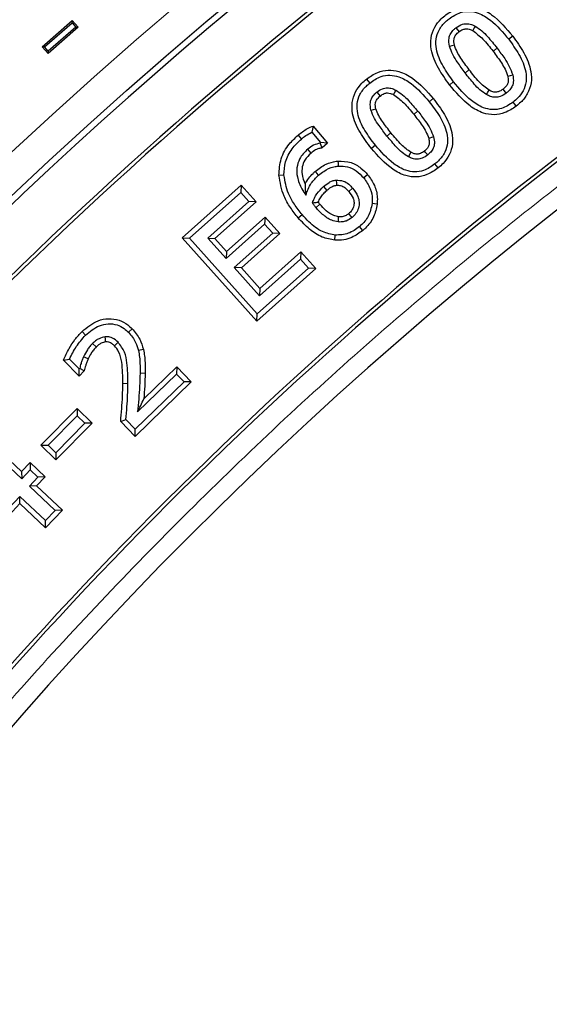
# Model space of a CAD drawing. Units: millimetres. Extents: x 0 to 420, y 0 to 297.
# Drawn here: x 74 to 82, y 229 to 245 of the extents above; entities that cross this region are included whole.
import ezdxf

# ---------------------------------------------------------------- set-up
doc = ezdxf.new("R2010")
doc.units = ezdxf.units.MM

msp = doc.modelspace()

# ---------------------------------------------------------------- linework, layer by layer
at = {"color": 7, "linetype": 'Continuous', "lineweight": 25}
for p, q in [((74.0103, 244.4696), (74.4825, 244.8831)), ((74.0473, 244.4672), (74.48, 244.8461)), ((74.48, 244.8461), (74.4825, 244.8831)), ((74.48, 244.8461), (74.537, 244.7808)), ((74.4825, 244.8831), (74.5741, 244.7783)), ((74.5741, 244.7783), (74.1019, 244.3648)), ((74.537, 244.7808), (74.1043, 244.4019)), ((74.537, 244.7808), (74.5741, 244.7783)), ((81.428, 244.6381), (81.3643, 244.5891)), ((74.0473, 244.4672), (74.0103, 244.4696)), ((74.1019, 244.3648), (74.0103, 244.4696)), ((74.1043, 244.4019), (74.0473, 244.4672)), ((74.1043, 244.4019), (74.1019, 244.3648)), ((78.281, 243.2189), (78.2586, 243.1209)), ((78.2586, 243.1209), (78.3978, 242.9567)), ((78.281, 243.2189), (78.5103, 242.9483)), ((78.0443, 243.0753), (78.0963, 243.014)), ((78.3978, 242.9567), (78.3902, 242.9501)), ((78.4258, 242.8743), (78.3902, 242.9501)), ((78.5103, 242.9483), (78.3978, 242.9567)), ((78.5103, 242.9483), (78.4258, 242.8743)), ((79.2629, 242.9149), (79.2003, 242.8645)), ((77.7409, 242.4426), (77.8213, 242.4463)), ((76.2171, 241.4535), (77.147, 242.2854)), ((76.3305, 241.4472), (77.1407, 242.1719)), ((77.147, 242.2854), (77.1407, 242.1719)), ((77.1407, 242.1719), (77.2676, 242.0301)), ((77.147, 242.2854), (77.3811, 242.0238)), ((78.4453, 242.2656), (78.4971, 242.2041)), ((78.8417, 242.1862), (78.9026, 242.2387)), ((77.2676, 242.0301), (76.6195, 241.4504)), ((77.3811, 242.0238), (76.7329, 241.444)), ((77.3811, 242.0238), (77.2676, 242.0301)), ((76.9154, 241.2398), (77.5229, 241.7831)), ((77.5229, 241.7831), (77.5166, 241.6697)), ((77.5229, 241.7831), (77.757, 241.5216)), ((78.0464, 241.7686), (78.108, 241.8203)), ((76.909, 241.1263), (77.5166, 241.6697)), ((77.6435, 241.5279), (77.0359, 240.9845)), ((77.5166, 241.6697), (77.6435, 241.5279)), ((77.757, 241.5216), (77.6435, 241.5279)), ((77.3926, 240.1387), (76.2171, 241.4535)), ((76.2171, 241.4535), (76.3305, 241.4472)), ((77.3989, 240.2522), (76.3305, 241.4472)), ((76.6195, 241.4504), (76.909, 241.1263)), ((76.6195, 241.4504), (76.7329, 241.444)), ((76.7329, 241.444), (76.9154, 241.2398)), ((77.757, 241.5216), (77.1494, 240.9782)), ((78.6247, 241.4164), (78.6308, 241.4966)), ((76.9154, 241.2398), (76.909, 241.1263)), ((77.4404, 240.6525), (78.0884, 241.2322)), ((78.0884, 241.2322), (78.0821, 241.1187)), ((78.0884, 241.2322), (78.3225, 240.9706)), ((77.434, 240.539), (78.0821, 241.1187)), ((78.0821, 241.1187), (78.209, 240.9769)), ((77.1494, 240.9782), (77.0359, 240.9845)), ((77.0359, 240.9845), (77.434, 240.539)), ((77.1494, 240.9782), (77.4404, 240.6525)), ((78.3225, 240.9706), (77.3926, 240.1387)), ((78.209, 240.9769), (77.3989, 240.2522)), ((78.3225, 240.9706), (78.209, 240.9769)), ((77.4404, 240.6525), (77.434, 240.539)), ((77.3926, 240.1387), (77.3989, 240.2522)), ((74.6368, 239.9748), (74.6927, 239.9171)), ((75.4261, 240.0193), (75.3684, 239.9633)), ((74.86, 239.7312), (74.8035, 239.7883)), ((75.6052, 239.6905), (75.5266, 239.6734)), ((74.3437, 239.5237), (74.4389, 239.5412)), ((74.5894, 239.2714), (74.3437, 239.5237)), ((74.5911, 239.3848), (74.4389, 239.5412)), ((74.7324, 239.5424), (74.6598, 239.5769)), ((74.5894, 239.2714), (74.5911, 239.3848)), ((74.6733, 239.3524), (74.5894, 239.2714)), ((74.6003, 239.3937), (74.5911, 239.3848)), ((74.6733, 239.3524), (74.6003, 239.3937)), ((75.6118, 238.9131), (76.1301, 239.4172)), ((76.1301, 239.4172), (76.1285, 239.3035)), ((76.1301, 239.4172), (76.3602, 239.1804)), ((75.5142, 238.706), (76.1285, 239.3035)), ((76.1285, 239.3035), (76.2465, 239.182)), ((76.3602, 239.1804), (75.4753, 238.3199)), ((76.2465, 239.182), (75.4769, 238.4336)), ((76.3602, 239.1804), (76.2465, 239.182)), ((73.9871, 238.1806), (74.5595, 238.7608)), ((74.5595, 238.7608), (74.5603, 238.6472)), ((74.5595, 238.7608), (74.7956, 238.5284)), ((74.1008, 238.1814), (74.5603, 238.6472)), ((74.5603, 238.6472), (74.6818, 238.5276)), ((75.2475, 238.5541), (75.3304, 238.5842)), ((75.4769, 238.4336), (75.3304, 238.5842)), ((74.6818, 238.5276), (74.2223, 238.0618)), ((74.7956, 238.5284), (74.2232, 237.9482)), ((74.7956, 238.5284), (74.6818, 238.5276)), ((75.4753, 238.3199), (75.2475, 238.5541)), ((75.4753, 238.3199), (75.4769, 238.4336)), ((73.0554, 238.358), (73.6833, 237.7642)), ((73.0586, 238.2443), (73.6865, 237.6506)), ((73.9871, 238.1806), (74.1008, 238.1814)), ((74.2232, 237.9482), (73.9871, 238.1806)), ((74.2223, 238.0618), (74.1008, 238.1814)), ((74.2223, 238.0618), (74.2232, 237.9482)), ((73.6833, 237.7642), (73.8175, 237.906)), ((73.8175, 237.906), (74.0558, 237.6807)), ((73.8175, 237.906), (73.8207, 237.7924)), ((73.6833, 237.7642), (73.6865, 237.6506)), ((73.6865, 237.6506), (73.8207, 237.7924)), ((73.9422, 237.6775), (73.808, 237.5358)), ((73.8207, 237.7924), (73.9422, 237.6775)), ((74.0558, 237.6807), (73.9216, 237.5389)), ((74.0558, 237.6807), (73.9422, 237.6775)), ((73.9216, 237.5389), (73.808, 237.5358)), ((73.808, 237.5358), (74.2131, 237.1525)), ((73.9216, 237.5389), (74.3267, 237.1557)), ((73.6548, 237.3737), (73.1377, 236.8269)), ((73.658, 237.2601), (73.6548, 237.3737)), ((74.0599, 236.9905), (73.6548, 237.3737)), ((73.658, 237.2601), (73.141, 236.7133)), ((74.0631, 236.8768), (73.658, 237.2601)), ((74.2131, 237.1525), (74.0599, 236.9905)), ((74.3267, 237.1557), (74.0631, 236.8768)), ((74.3267, 237.1557), (74.2131, 237.1525)), ((74.0631, 236.8768), (74.0599, 236.9905))]:
    msp.add_line(p, q, dxfattribs=at)
at = {"color": 8, "linetype": 'Continuous', "lineweight": 18}
for p, q in [((81.182, 244.4492), (81.1183, 244.4002)), ((80.6772, 244.0587), (80.7411, 244.1075)), ((80.495, 243.9188), (80.4312, 243.8699)), ((80.1745, 243.6534), (80.112, 243.6029)), ((79.9297, 243.4557), (79.8672, 243.4051)), ((79.4452, 243.0617), (79.5078, 243.1122)), ((78.3273, 241.9314), (78.3881, 241.984)), ((75.6326, 239.3175), (75.5522, 239.3184))]:
    msp.add_line(p, q, dxfattribs=at)
at = {"color": 7, "linetype": 'Continuous', "lineweight": 25, "flags": 128}
for points in [[(80.8374, 244.7951), (80.8226, 244.7684), (80.7985, 244.7247)], [(80.5333, 244.7704), (80.5617, 244.733), (80.5819, 244.7064)], [(80.4301, 244.4802), (80.4758, 244.4916), (80.5082, 244.4996)], [(81.35, 244.0068), (81.3952, 244.0186), (81.4279, 244.027)], [(79.1221, 243.9593), (79.1474, 243.9281), (79.1727, 243.8969)], [(79.287, 243.7551), (79.3195, 243.7145), (79.3373, 243.6923)], [(79.5838, 243.7864), (79.5598, 243.7403), (79.5467, 243.7151)], [(81.0158, 243.715), (81.0381, 243.7537), (81.0559, 243.7847)], [(81.3257, 243.7375), (81.2985, 243.7728), (81.2766, 243.8012)], [(81.4835, 243.5319), (81.459, 243.5638), (81.4345, 243.5957)], [(79.1933, 243.4684), (79.232, 243.4792), (79.2708, 243.4901)], [(80.1034, 243.0263), (80.1289, 243.0336), (80.1548, 243.041), (80.1807, 243.0484)], [(78.2476, 242.7931), (78.2214, 242.8236), (78.1953, 242.8542)], [(79.7851, 242.7332), (79.8099, 242.7795), (79.8231, 242.8041)], [(80.0879, 242.7627), (80.055, 242.8037), (80.0376, 242.8254)], [(78.6713, 242.6653), (78.6749, 242.6252), (78.6785, 242.5852)], [(80.2529, 242.5583), (80.2277, 242.5896), (80.2025, 242.6209)], [(78.3659, 242.4418), (78.3399, 242.4725), (78.3139, 242.5032)], [(78.6437, 242.3646), (78.6476, 242.3131), (78.6498, 242.2844)], [(79.1408, 242.4514), (79.1102, 242.4254), (79.0795, 242.3994)], [(79.2907, 241.9854), (79.2508, 241.9899), (79.2108, 241.9944)], [(78.8947, 241.776), (78.8767, 241.7974), (78.843, 241.8376)], [(78.6773, 241.7048), (78.6794, 241.7327), (78.6835, 241.785)], [(79.0654, 241.5717), (79.0394, 241.6023), (79.0134, 241.633)], [(75.0097, 239.8116), (75.0058, 239.8569), (75.0029, 239.8918)], [(75.1472, 239.7512), (75.1801, 239.7825), (75.2054, 239.8067)]]:
    msp.add_lwpolyline(points, dxfattribs=at)
at = {"color": 8, "linetype": 'Continuous', "lineweight": 18, "flags": 128}
msp.add_lwpolyline([(75.2797, 239.1556), (75.3199, 239.1553), (75.3601, 239.1551)], dxfattribs=at)
at = {"color": 7, "linetype": 'Continuous', "lineweight": 25}
for radius in [81.9443, 69]:
    msp.add_circle((121.1166, 192.1528), radius, dxfattribs=at)
at = {"color": 8, "linetype": 'Continuous', "lineweight": 18}
for radius in [81.9424, 72.0372, 71.5379]:
    msp.add_circle((121.1166, 192.1528), radius, dxfattribs=at)
for radius, start, end in [(81.1236, 95.610805, 174.389195), (80.723, 95.610805, 174.389195), (69.5, 311.311433, 309.268445)]:
    msp.add_arc((121.1166, 192.1528), radius, start, end, dxfattribs=at)
at = {"color": 7, "linetype": 'Continuous', "lineweight": 25}
for radius, start, end in [(68.9, 30, 210), (72.4328, 113.707649, 133.792351), (63.2, 106.467443, 143.938557), (68.1, 126.039666, 143.960334), (68.0438, 126.087559, 143.912441), (63.8562, 126.107805, 143.892195), (63.8, 126.057983, 143.942017)]:
    msp.add_arc((121.1166, 192.1528), radius, start, end, dxfattribs=at)
at = {"color": 8, "linetype": 'Continuous', "lineweight": 18}
msp.add_open_spline([(102.2974, 252.7857), (101.0568, 252.3763), (98.567, 251.5545), (94.9274, 250.0275), (91.3647, 248.284), (87.9066, 246.3089), (84.5721, 244.1176), (81.3822, 241.7206), (78.3541, 239.1342), (75.5084, 236.3711), (72.8405, 233.4622), (71.2252, 231.397), (70.4203, 230.368)], degree=3, knots=[0, 0, 0, 0, 0.09892801, 0.19854523, 0.29870078, 0.39923857, 0.5, 0.60075969, 0.70129663, 0.80145219, 0.90107113, 1, 1, 1, 1], dxfattribs=at)
at = {"color": 7, "linetype": 'Continuous', "lineweight": 25}
for points, knots in [([(80.3754, 244.9759), (80.4333, 245.0144), (80.5383, 245.0842), (80.7209, 245.1187), (80.9117, 245.0888), (81.1726, 244.9436), (81.3254, 244.7608), (81.428, 244.6381)], [0, 0, 0, 0, 0.1649106, 0.2995166, 0.4341943, 0.6201801, 1, 1, 1, 1]), ([(80.4312, 243.8699), (80.3698, 243.9551), (80.2464, 244.1263), (80.1389, 244.3811), (80.1303, 244.6101), (80.1885, 244.779), (80.281, 244.8984), (80.3496, 244.9548), (80.3754, 244.9759)], [0, 0, 0, 0, 0.2507635, 0.5036257, 0.6454837, 0.7880606, 0.9204701, 1, 1, 1, 1]), ([(80.4244, 244.9122), (80.4829, 244.9506), (80.5812, 245.0153), (80.7476, 245.0367), (80.9134, 245.0001), (81.1384, 244.8611), (81.2748, 244.6968), (81.3643, 244.5891)], [0, 0, 0, 0, 0.1837851, 0.3092225, 0.4346457, 0.6293852, 1, 1, 1, 1]), ([(80.495, 243.9188), (80.4378, 243.998), (80.323, 244.1569), (80.2217, 244.3877), (80.2104, 244.5905), (80.2608, 244.745), (80.3452, 244.8482), (80.4072, 244.8982), (80.4244, 244.9122)], [0, 0, 0, 0, 0.25910379, 0.52027528, 0.65411314, 0.78878755, 0.94120784, 1, 1, 1, 1]), ([(80.5333, 244.7704), (80.5669, 244.7928), (80.623, 244.8301), (80.718, 244.8378), (80.7858, 244.8216), (80.8233, 244.8023), (80.8374, 244.7951)], [0, 0, 0, 0, 0.3659442, 0.6108101, 0.854474, 1, 1, 1, 1]), ([(80.8374, 244.7951), (80.8727, 244.7715), (80.9433, 244.7244), (81.0569, 244.6054), (81.1326, 244.5108), (81.182, 244.4492)], [0, 0, 0, 0, 0.2588844, 0.5171707, 1, 1, 1, 1]), ([(80.4301, 244.4802), (80.4235, 244.5225), (80.4128, 244.5913), (80.4466, 244.6827), (80.49, 244.7354), (80.5219, 244.7612), (80.5333, 244.7704)], [0, 0, 0, 0, 0.3841339, 0.6254153, 0.8658213, 1, 1, 1, 1]), ([(80.5082, 244.4996), (80.5029, 244.5304), (80.4946, 244.5794), (80.5204, 244.649), (80.5541, 244.684), (80.577, 244.7024), (80.5819, 244.7064)], [0, 0, 0, 0, 0.3913378, 0.6231733, 0.9187075, 1, 1, 1, 1]), ([(80.5819, 244.7064), (80.6018, 244.7204), (80.6356, 244.7442), (80.6934, 244.7569), (80.7475, 244.7497), (80.7806, 244.7335), (80.7985, 244.7247)], [0, 0, 0, 0, 0.3100062, 0.5273933, 0.744342, 1, 1, 1, 1]), ([(80.7985, 244.7247), (80.8538, 244.6825), (80.9422, 244.6149), (81.0412, 244.4983), (81.0926, 244.4329), (81.1183, 244.4002)], [0, 0, 0, 0, 0.4543704, 0.7268093, 1, 1, 1, 1]), ([(81.428, 244.6381), (81.4893, 244.5529), (81.6125, 244.3816), (81.7194, 244.1265), (81.7284, 243.8966), (81.6685, 243.7261), (81.5759, 243.6075), (81.5077, 243.5518), (81.4835, 243.5319)], [0, 0, 0, 0, 0.2506774, 0.5035396, 0.6464057, 0.7900303, 0.9251904, 1, 1, 1, 1]), ([(80.6772, 244.0587), (80.6368, 244.1137), (80.5684, 244.2067), (80.4785, 244.3446), (80.4463, 244.4347), (80.4301, 244.4802)], [0, 0, 0, 0, 0.4175325, 0.7058676, 1, 1, 1, 1]), ([(80.7411, 244.1075), (80.6964, 244.1684), (80.6291, 244.26), (80.547, 244.3898), (80.5212, 244.4628), (80.5082, 244.4996)], [0, 0, 0, 0, 0.4947242, 0.745004, 1, 1, 1, 1]), ([(81.3643, 244.5891), (81.421, 244.5103), (81.535, 244.3522), (81.6358, 244.1221), (81.6488, 243.9183), (81.6004, 243.7721), (81.5202, 243.6662), (81.459, 243.6159), (81.4345, 243.5957)], [0, 0, 0, 0, 0.2575597, 0.517229, 0.6531494, 0.7899947, 0.9159681, 1, 1, 1, 1]), ([(81.1183, 244.4002), (81.1631, 244.3393), (81.2306, 244.2476), (81.3112, 244.1168), (81.337, 244.0437), (81.35, 244.0068)], [0, 0, 0, 0, 0.4944085, 0.7449367, 1, 1, 1, 1]), ([(81.182, 244.4492), (81.2225, 244.3942), (81.291, 244.3013), (81.3794, 244.1625), (81.4116, 244.0725), (81.4279, 244.027)], [0, 0, 0, 0, 0.4176607, 0.7059973, 1, 1, 1, 1]), ([(79.1221, 243.9593), (79.1789, 243.9991), (79.2825, 244.0717), (79.4648, 244.1109), (79.6582, 244.0844), (79.9185, 243.9457), (80.0727, 243.7696), (80.1745, 243.6534)], [0, 0, 0, 0, 0.1662923, 0.3026856, 0.4390841, 0.630133, 1, 1, 1, 1]), ([(79.1727, 243.8969), (79.2303, 243.9367), (79.3269, 244.0037), (79.4925, 244.0291), (79.6598, 243.9964), (79.8848, 243.8638), (80.0229, 243.7052), (80.112, 243.6029)], [0, 0, 0, 0, 0.1855572, 0.3118904, 0.4380682, 0.6373032, 1, 1, 1, 1]), ([(81.0158, 243.715), (80.9799, 243.7387), (80.908, 243.7862), (80.7976, 243.9057), (80.7242, 243.9991), (80.6772, 244.0587)], [0, 0, 0, 0, 0.2652593, 0.5305083, 1, 1, 1, 1]), ([(81.0559, 243.7847), (81.0005, 243.8266), (80.9123, 243.8932), (80.8167, 244.0109), (80.7663, 244.0753), (80.7411, 244.1075)], [0, 0, 0, 0, 0.4578415, 0.7286363, 1, 1, 1, 1]), ([(81.4279, 244.027), (81.4347, 243.9875), (81.4458, 243.9225), (81.4169, 243.8342), (81.3742, 243.7778), (81.3401, 243.7495), (81.3257, 243.7375)], [0, 0, 0, 0, 0.3612887, 0.5947249, 0.827725, 1, 1, 1, 1]), ([(79.2003, 242.8645), (79.1375, 242.9476), (79.0112, 243.1144), (78.8995, 243.3648), (78.8867, 243.5916), (78.9416, 243.7603), (79.0307, 243.8803), (79.0974, 243.9379), (79.1221, 243.9593)], [0, 0, 0, 0, 0.2507383, 0.503745, 0.6455892, 0.7881377, 0.9213979, 1, 1, 1, 1]), ([(79.2629, 242.9149), (79.2049, 242.9914), (79.0885, 243.1451), (78.9833, 243.3701), (78.9667, 243.5705), (79.0131, 243.7249), (79.0946, 243.8301), (79.1552, 243.8819), (79.1727, 243.8969)], [0, 0, 0, 0, 0.2572092, 0.5165506, 0.651121, 0.7865774, 0.9381524, 1, 1, 1, 1]), ([(81.4835, 243.5319), (81.4256, 243.4935), (81.3197, 243.4231), (81.1347, 243.388), (80.9403, 243.4201), (80.6821, 243.5684), (80.5311, 243.7498), (80.4312, 243.8699)], [0, 0, 0, 0, 0.1647933, 0.3019817, 0.4392749, 0.6287964, 1, 1, 1, 1]), ([(81.4345, 243.5957), (81.3761, 243.5573), (81.2769, 243.4923), (81.1085, 243.4704), (80.9397, 243.5088), (80.7172, 243.6503), (80.5822, 243.8134), (80.495, 243.9188)], [0, 0, 0, 0, 0.1836857, 0.3116082, 0.4395274, 0.6375043, 1, 1, 1, 1]), ([(81.35, 244.0068), (81.3549, 243.9815), (81.3629, 243.9397), (81.3489, 243.8814), (81.3191, 243.8371), (81.2915, 243.8138), (81.2766, 243.8012)], [0, 0, 0, 0, 0.327293, 0.5385451, 0.7502215, 1, 1, 1, 1]), ([(79.1933, 243.4684), (79.1856, 243.5094), (79.1731, 243.5763), (79.2044, 243.6662), (79.2453, 243.7193), (79.2759, 243.7456), (79.287, 243.7551)], [0, 0, 0, 0, 0.3819371, 0.6231774, 0.8634597, 1, 1, 1, 1]), ([(79.287, 243.7551), (79.3147, 243.7748), (79.3637, 243.8097), (79.4496, 243.8261), (79.5225, 243.815), (79.5649, 243.7953), (79.5838, 243.7864)], [0, 0, 0, 0, 0.3173612, 0.5605806, 0.8033729, 1, 1, 1, 1]), ([(79.3373, 243.6923), (79.3581, 243.7075), (79.3926, 243.7328), (79.4519, 243.7443), (79.5019, 243.7362), (79.5319, 243.722), (79.5467, 243.7151)], [0, 0, 0, 0, 0.3380536, 0.560631, 0.7825808, 1, 1, 1, 1]), ([(79.5467, 243.7151), (79.6029, 243.6741), (79.6915, 243.6096), (79.7908, 243.4976), (79.8417, 243.436), (79.8672, 243.4051)], [0, 0, 0, 0, 0.4641087, 0.7317105, 1, 1, 1, 1]), ([(79.5838, 243.7864), (79.6203, 243.7631), (79.6931, 243.7165), (79.8068, 243.6021), (79.8821, 243.5125), (79.9297, 243.4557)], [0, 0, 0, 0, 0.2691986, 0.5377429, 1, 1, 1, 1]), ([(81.3257, 243.7375), (81.2945, 243.7166), (81.2422, 243.6815), (81.1536, 243.6691), (81.08, 243.6824), (81.0367, 243.7044), (81.0158, 243.715)], [0, 0, 0, 0, 0.33438767, 0.5621866, 0.78886302, 1, 1, 1, 1]), ([(81.2766, 243.8012), (81.2523, 243.7845), (81.2131, 243.7575), (81.1427, 243.7505), (81.0933, 243.7644), (81.0649, 243.7799), (81.0559, 243.7847)], [0, 0, 0, 0, 0.3658775, 0.5906571, 0.8705947, 1, 1, 1, 1]), ([(79.2708, 243.4901), (79.2647, 243.5201), (79.2552, 243.5676), (79.2792, 243.6342), (79.3101, 243.6691), (79.3318, 243.6876), (79.3373, 243.6923)], [0, 0, 0, 0, 0.3952861, 0.6240726, 0.9040297, 1, 1, 1, 1]), ([(80.112, 243.6029), (80.1695, 243.5272), (80.2849, 243.3753), (80.3901, 243.1524), (80.4087, 242.9522), (80.3636, 242.7958), (80.2821, 242.6884), (80.2205, 242.6362), (80.2025, 242.6209)], [0, 0, 0, 0, 0.25457742, 0.51102183, 0.64698422, 0.78376246, 0.93672179, 1, 1, 1, 1]), ([(80.1745, 243.6534), (80.2364, 243.5717), (80.3607, 243.4077), (80.4727, 243.1613), (80.4893, 242.9357), (80.4374, 242.7651), (80.3484, 242.6408), (80.2796, 242.5814), (80.2529, 242.5583)], [0, 0, 0, 0, 0.2467118, 0.4952938, 0.6380828, 0.7815835, 0.9151036, 1, 1, 1, 1]), ([(79.4452, 243.0617), (79.4034, 243.1157), (79.3338, 243.2057), (79.2431, 243.3388), (79.21, 243.4249), (79.1933, 243.4684)], [0, 0, 0, 0, 0.4265333, 0.7104471, 1, 1, 1, 1]), ([(79.5078, 243.1122), (79.4626, 243.1706), (79.3946, 243.2586), (79.3115, 243.3836), (79.2844, 243.4544), (79.2708, 243.4901)], [0, 0, 0, 0, 0.4946742, 0.7450665, 1, 1, 1, 1]), ([(79.8672, 243.4051), (79.9126, 243.3468), (79.9809, 243.2589), (80.0628, 243.1329), (80.0897, 243.0621), (80.1034, 243.0263)], [0, 0, 0, 0, 0.4942971, 0.744848, 1, 1, 1, 1]), ([(79.9297, 243.4557), (79.9716, 243.4018), (80.0415, 243.312), (80.131, 243.178), (80.164, 243.0919), (80.1807, 243.0484)], [0, 0, 0, 0, 0.4265129, 0.71043, 1, 1, 1, 1]), ([(78.0443, 243.0753), (78.0668, 243.0936), (78.1138, 243.1319), (78.1924, 243.1819), (78.2513, 243.2065), (78.281, 243.2189)], [0, 0, 0, 0, 0.3127079, 0.6534302, 1, 1, 1, 1]), ([(78.0963, 243.014), (78.1186, 243.0325), (78.1688, 243.0741), (78.2266, 243.1042), (78.2586, 243.1209)], [0, 0, 0, 0, 0.4463048, 1, 1, 1, 1]), ([(79.8231, 242.8041), (79.7712, 242.841), (79.6848, 242.9023), (79.5883, 243.0149), (79.5346, 243.0797), (79.5078, 243.1122)], [0, 0, 0, 0, 0.4293401, 0.7143296, 1, 1, 1, 1]), ([(77.7409, 242.4426), (77.7472, 242.5311), (77.7598, 242.7073), (77.8838, 242.9245), (77.9958, 243.0298), (78.0443, 243.0753)], [0, 0, 0, 0, 0.3635168, 0.7246151, 1, 1, 1, 1]), ([(77.8213, 242.4463), (77.8253, 242.5156), (77.834, 242.6627), (77.9373, 242.8623), (78.0448, 242.9649), (78.0963, 243.014)], [0, 0, 0, 0, 0.31749526, 0.67333189, 1, 1, 1, 1]), ([(78.3902, 242.9501), (78.3549, 242.9405), (78.2837, 242.9212), (78.2249, 242.8766), (78.1953, 242.8542)], [0, 0, 0, 0, 0.4966522, 1, 1, 1, 1]), ([(79.7851, 242.7332), (79.7506, 242.7548), (79.6815, 242.7978), (79.5698, 242.9115), (79.4946, 243.0022), (79.4452, 243.0617)], [0, 0, 0, 0, 0.2558609, 0.5115771, 1, 1, 1, 1]), ([(80.1034, 243.0263), (80.1088, 243.0015), (80.1178, 242.9603), (80.1044, 242.9019), (80.0762, 242.8591), (80.0506, 242.8368), (80.0376, 242.8254)], [0, 0, 0, 0, 0.3314629, 0.5518612, 0.7717577, 1, 1, 1, 1]), ([(80.1807, 243.0484), (80.1877, 243.0142), (80.2, 242.9548), (80.1796, 242.8697), (80.1395, 242.808), (80.1042, 242.777), (80.0879, 242.7627)], [0, 0, 0, 0, 0.3233129, 0.5607969, 0.7979734, 1, 1, 1, 1]), ([(78.1953, 242.8542), (78.1476, 242.8058), (78.0657, 242.7228), (78.0187, 242.562), (78.0265, 242.3961), (78.0857, 242.2496), (78.1449, 242.1608), (78.1662, 242.1288)], [0, 0, 0, 0, 0.2482957, 0.4259428, 0.6033115, 0.8574023, 1, 1, 1, 1]), ([(78.2476, 242.7931), (78.2119, 242.7581), (78.1485, 242.6961), (78.1038, 242.575), (78.1001, 242.443), (78.1339, 242.3574), (78.1535, 242.3077)], [0, 0, 0, 0, 0.2759166, 0.490323, 0.704422, 1, 1, 1, 1]), ([(78.4258, 242.8743), (78.4073, 242.8713), (78.3703, 242.8652), (78.3089, 242.8386), (78.2707, 242.8103), (78.2476, 242.7931)], [0, 0, 0, 0, 0.2822779, 0.5650089, 1, 1, 1, 1]), ([(80.2529, 242.5583), (80.1961, 242.5184), (80.0926, 242.4458), (79.9104, 242.406), (79.7195, 242.4314), (79.4585, 242.5692), (79.3041, 242.7458), (79.2003, 242.8645)], [0, 0, 0, 0, 0.1660494, 0.3023218, 0.438888, 0.6229053, 1, 1, 1, 1]), ([(80.2025, 242.6209), (80.145, 242.5811), (80.0483, 242.5141), (79.8826, 242.4873), (79.7165, 242.5196), (79.4914, 242.6523), (79.3533, 242.811), (79.2629, 242.9149)], [0, 0, 0, 0, 0.1852219, 0.3118241, 0.4385468, 0.6325019, 1, 1, 1, 1]), ([(80.0376, 242.8254), (80.0167, 242.8102), (79.9821, 242.7849), (79.9189, 242.7724), (79.867, 242.7823), (79.8359, 242.7978), (79.8231, 242.8041)], [0, 0, 0, 0, 0.3313803, 0.5490724, 0.815647, 1, 1, 1, 1]), ([(78.3139, 242.5032), (78.3405, 242.5247), (78.3938, 242.5678), (78.5016, 242.6314), (78.599, 242.657), (78.663, 242.6643), (78.6713, 242.6653)], [0, 0, 0, 0, 0.257167, 0.5149262, 0.9367275, 1, 1, 1, 1]), ([(78.6713, 242.6653), (78.7418, 242.6637), (78.873, 242.6609), (79.0323, 242.5667), (79.107, 242.4873), (79.1408, 242.4514)], [0, 0, 0, 0, 0.3889061, 0.7235188, 1, 1, 1, 1]), ([(80.0879, 242.7627), (80.0599, 242.7427), (80.0104, 242.7076), (79.9239, 242.6913), (79.8491, 242.7026), (79.8054, 242.7235), (79.7851, 242.7332)], [0, 0, 0, 0, 0.3143474, 0.5538557, 0.7926806, 1, 1, 1, 1]), ([(78.1535, 242.3077), (78.1917, 242.3662), (78.2383, 242.4377), (78.3023, 242.4931), (78.3139, 242.5032)], [0, 0, 0, 0, 0.8182276, 1, 1, 1, 1]), ([(78.3659, 242.4418), (78.3924, 242.4634), (78.4647, 242.5221), (78.5738, 242.5723), (78.6555, 242.5824), (78.6785, 242.5852)], [0, 0, 0, 0, 0.2937614, 0.8005849, 1, 1, 1, 1]), ([(78.6785, 242.5852), (78.7279, 242.5852), (78.8269, 242.5853), (78.969, 242.5148), (79.0413, 242.4393), (79.0795, 242.3994)], [0, 0, 0, 0, 0.3189149, 0.6402599, 1, 1, 1, 1]), ([(78.0464, 241.7686), (78.004, 241.8221), (77.919, 241.9294), (77.7916, 242.1484), (77.7604, 242.3296), (77.7409, 242.4426)], [0, 0, 0, 0, 0.27310823, 0.54673312, 1, 1, 1, 1]), ([(78.108, 241.8203), (78.0656, 241.8739), (77.9828, 241.9786), (77.8658, 242.1834), (77.838, 242.3473), (77.8213, 242.4463)], [0, 0, 0, 0, 0.29356571, 0.57314969, 1, 1, 1, 1]), ([(78.1535, 242.3077), (78.1533, 242.2828), (78.1529, 242.2233), (78.1613, 242.1635), (78.1662, 242.1288)], [0, 0, 0, 0, 0.41959427, 1, 1, 1, 1]), ([(78.1662, 242.1288), (78.1773, 242.1612), (78.1994, 242.226), (78.2591, 242.3377), (78.3249, 242.4018), (78.3659, 242.4418)], [0, 0, 0, 0, 0.2727891, 0.5461177, 1, 1, 1, 1]), ([(78.4453, 242.2656), (78.4738, 242.2878), (78.5173, 242.3218), (78.585, 242.3564), (78.6238, 242.3618), (78.6437, 242.3646)], [0, 0, 0, 0, 0.4818873, 0.7342457, 1, 1, 1, 1]), ([(78.6437, 242.3646), (78.6824, 242.3635), (78.7546, 242.3613), (78.8415, 242.3052), (78.8832, 242.2598), (78.9026, 242.2387)], [0, 0, 0, 0, 0.3808971, 0.7111886, 1, 1, 1, 1]), ([(79.0795, 242.3994), (79.118, 242.3443), (79.1884, 242.2436), (79.2183, 242.0965), (79.2125, 242.0179), (79.2108, 241.9944)], [0, 0, 0, 0, 0.4583856, 0.8375569, 1, 1, 1, 1]), ([(79.1408, 242.4514), (79.1797, 242.397), (79.257, 242.289), (79.2984, 242.1213), (79.2927, 242.0206), (79.2907, 241.9854)], [0, 0, 0, 0, 0.3973901, 0.7894791, 1, 1, 1, 1]), ([(78.2694, 242.0073), (78.2795, 242.0317), (78.2999, 242.0805), (78.3521, 242.1725), (78.4081, 242.2284), (78.4453, 242.2656)], [0, 0, 0, 0, 0.2512258, 0.5029077, 1, 1, 1, 1]), ([(78.3608, 242.0172), (78.3724, 242.041), (78.3952, 242.0875), (78.4406, 242.1513), (78.4781, 242.1863), (78.4971, 242.2041)], [0, 0, 0, 0, 0.3404907, 0.6661626, 1, 1, 1, 1]), ([(78.4971, 242.2041), (78.5101, 242.2145), (78.5361, 242.2353), (78.5778, 242.2628), (78.6163, 242.2808), (78.6414, 242.2835), (78.6498, 242.2844)], [0, 0, 0, 0, 0.2846636, 0.5697426, 0.8564711, 1, 1, 1, 1]), ([(78.6498, 242.2844), (78.6715, 242.2845), (78.7182, 242.2847), (78.7863, 242.2468), (78.8223, 242.2074), (78.8417, 242.1862)], [0, 0, 0, 0, 0.2869496, 0.6161579, 1, 1, 1, 1]), ([(78.8417, 242.1862), (78.8679, 242.1518), (78.9079, 242.0995), (78.9307, 242.0128), (78.9222, 241.9457), (78.8922, 241.8843), (78.8598, 241.8535), (78.843, 241.8376)], [0, 0, 0, 0, 0.3240349, 0.4934062, 0.6637228, 0.8258695, 1, 1, 1, 1]), ([(78.9026, 242.2387), (78.9338, 242.1973), (78.9841, 242.1306), (79.0125, 242.0174), (79.001, 241.9232), (78.9602, 241.8387), (78.9164, 241.7968), (78.8947, 241.776)], [0, 0, 0, 0, 0.2944798, 0.4739355, 0.6540942, 0.8286905, 1, 1, 1, 1]), ([(78.2694, 242.0073), (78.2889, 242.0095), (78.3193, 242.0128), (78.3499, 242.016), (78.3608, 242.0172)], [0, 0, 0, 0, 0.6447123, 1, 1, 1, 1]), ([(78.3273, 241.9314), (78.3218, 241.9378), (78.3108, 241.9506), (78.2911, 241.9756), (78.2778, 241.995), (78.2694, 242.0073)], [0, 0, 0, 0, 0.26459663, 0.529259, 1, 1, 1, 1]), ([(78.3881, 241.984), (78.3834, 241.9894), (78.374, 242.0003), (78.3652, 242.0116), (78.3608, 242.0172)], [0, 0, 0, 0, 0.4998205, 1, 1, 1, 1]), ([(79.2108, 241.9944), (79.1958, 241.9256), (79.1672, 241.7941), (79.0718, 241.6847), (79.019, 241.6379), (79.0134, 241.633)], [0, 0, 0, 0, 0.4952369, 0.9464864, 1, 1, 1, 1]), ([(78.6773, 241.7048), (78.642, 241.7121), (78.5512, 241.7308), (78.4314, 241.8153), (78.3605, 241.8943), (78.3273, 241.9314)], [0, 0, 0, 0, 0.2516162, 0.6490317, 1, 1, 1, 1]), ([(78.6835, 241.785), (78.657, 241.7907), (78.5846, 241.8063), (78.4825, 241.8784), (78.4198, 241.9486), (78.3881, 241.984)], [0, 0, 0, 0, 0.2224812, 0.6072065, 1, 1, 1, 1]), ([(78.843, 241.8376), (78.8301, 241.8277), (78.7993, 241.804), (78.7437, 241.7831), (78.7023, 241.7844), (78.6835, 241.785)], [0, 0, 0, 0, 0.2836642, 0.6741087, 1, 1, 1, 1]), ([(79.2907, 241.9854), (79.2767, 241.917), (79.2479, 241.7762), (79.1469, 241.6443), (79.0788, 241.5837), (79.0654, 241.5717)], [0, 0, 0, 0, 0.4308637, 0.8878151, 1, 1, 1, 1]), ([(78.6247, 241.4164), (78.5564, 241.4293), (78.411, 241.4568), (78.213, 241.587), (78.1034, 241.7065), (78.0464, 241.7686)], [0, 0, 0, 0, 0.2985422, 0.6353593, 1, 1, 1, 1]), ([(78.6308, 241.4966), (78.5623, 241.5109), (78.4065, 241.5434), (78.2362, 241.6775), (78.1427, 241.7817), (78.108, 241.8203)], [0, 0, 0, 0, 0.3303471, 0.7514754, 1, 1, 1, 1]), ([(78.8947, 241.776), (78.8648, 241.7545), (78.8183, 241.7211), (78.7407, 241.703), (78.6988, 241.7042), (78.6773, 241.7048)], [0, 0, 0, 0, 0.4644316, 0.7250474, 1, 1, 1, 1]), ([(79.0654, 241.5717), (79.0095, 241.5308), (78.9177, 241.4639), (78.7625, 241.4165), (78.6715, 241.4164), (78.6247, 241.4164)], [0, 0, 0, 0, 0.431731, 0.707688, 1, 1, 1, 1]), ([(79.0134, 241.633), (78.9565, 241.5909), (78.8428, 241.5068), (78.7015, 241.5), (78.6308, 241.4966)], [0, 0, 0, 0, 0.499682, 1, 1, 1, 1]), ([(74.6368, 239.9748), (74.7165, 240.041), (74.8402, 240.1437), (75.0555, 240.1876), (75.2208, 240.1638), (75.3449, 240.0966), (75.4041, 240.0402), (75.4261, 240.0193)], [0, 0, 0, 0, 0.3436652, 0.5334348, 0.7239849, 0.8974888, 1, 1, 1, 1]), ([(74.3437, 239.5237), (74.3723, 239.5859), (74.424, 239.6986), (74.5223, 239.851), (74.5984, 239.9333), (74.6368, 239.9748)], [0, 0, 0, 0, 0.3792788, 0.6871767, 1, 1, 1, 1]), ([(74.6927, 239.9171), (74.7614, 239.975), (74.8665, 240.0637), (75.0486, 240.1051), (75.1868, 240.0887), (75.2948, 240.0329), (75.347, 239.9835), (75.3684, 239.9633)], [0, 0, 0, 0, 0.34721352, 0.53191768, 0.71750824, 0.88457455, 1, 1, 1, 1]), ([(75.4261, 240.0193), (75.449, 239.9939), (75.4948, 239.9429), (75.5621, 239.8348), (75.5886, 239.7461), (75.6052, 239.6905)], [0, 0, 0, 0, 0.2708944, 0.5423364, 1, 1, 1, 1]), ([(74.4389, 239.5412), (74.4723, 239.6083), (74.5401, 239.7449), (74.6413, 239.8591), (74.6927, 239.9171)], [0, 0, 0, 0, 0.4917873, 1, 1, 1, 1]), ([(75.0029, 239.8918), (74.9693, 239.8842), (74.9154, 239.872), (74.8505, 239.8307), (74.8193, 239.8025), (74.8035, 239.7883)], [0, 0, 0, 0, 0.4474936, 0.7202023, 1, 1, 1, 1]), ([(75.2054, 239.8067), (75.1772, 239.831), (75.1284, 239.8731), (75.053, 239.893), (75.0145, 239.8921), (75.0029, 239.8918)], [0, 0, 0, 0, 0.4887432, 0.8457025, 1, 1, 1, 1]), ([(75.3684, 239.9633), (75.3912, 239.9378), (75.435, 239.8888), (75.492, 239.7919), (75.5137, 239.7175), (75.5266, 239.6734)], [0, 0, 0, 0, 0.3071824, 0.5890209, 1, 1, 1, 1]), ([(74.8035, 239.7883), (74.7885, 239.7728), (74.7584, 239.7417), (74.7094, 239.6712), (74.6796, 239.6145), (74.6598, 239.5769)], [0, 0, 0, 0, 0.2521131, 0.5046265, 1, 1, 1, 1]), ([(74.86, 239.7312), (74.8451, 239.7155), (74.8152, 239.6843), (74.773, 239.6203), (74.7477, 239.5718), (74.7324, 239.5424)], [0, 0, 0, 0, 0.2828451, 0.5659765, 1, 1, 1, 1]), ([(75.0097, 239.8116), (74.9855, 239.8058), (74.9455, 239.7961), (74.8968, 239.7643), (74.8724, 239.7423), (74.86, 239.7312)], [0, 0, 0, 0, 0.4277914, 0.7103403, 1, 1, 1, 1]), ([(75.1472, 239.7512), (75.1365, 239.7612), (75.1113, 239.7849), (75.0638, 239.8094), (75.0267, 239.8109), (75.0097, 239.8116)], [0, 0, 0, 0, 0.2846159, 0.6719734, 1, 1, 1, 1]), ([(75.2797, 239.1556), (75.2794, 239.212), (75.2787, 239.3248), (75.2669, 239.493), (75.2327, 239.6459), (75.1718, 239.7208), (75.1472, 239.7512)], [0, 0, 0, 0, 0.27043112, 0.54101318, 0.81397901, 1, 1, 1, 1]), ([(75.3601, 239.1551), (75.3592, 239.2634), (75.3577, 239.4286), (75.3177, 239.6588), (75.244, 239.7558), (75.2054, 239.8067)], [0, 0, 0, 0, 0.47511899, 0.72509972, 1, 1, 1, 1]), ([(75.5266, 239.6734), (75.533, 239.6398), (75.5457, 239.5726), (75.5523, 239.4536), (75.5523, 239.3689), (75.5522, 239.3184)], [0, 0, 0, 0, 0.2874451, 0.5750432, 1, 1, 1, 1]), ([(75.6052, 239.6905), (75.6116, 239.6569), (75.6245, 239.5897), (75.6327, 239.4648), (75.6326, 239.374), (75.6326, 239.3175)], [0, 0, 0, 0, 0.27354614, 0.54727817, 1, 1, 1, 1]), ([(74.6598, 239.5769), (74.6522, 239.56), (74.6369, 239.5261), (74.6181, 239.4644), (74.6069, 239.4201), (74.6003, 239.3937)], [0, 0, 0, 0, 0.288524, 0.5772803, 1, 1, 1, 1]), ([(74.7324, 239.5424), (74.7248, 239.5254), (74.7097, 239.4915), (74.6913, 239.4275), (74.6802, 239.3809), (74.6733, 239.3524)], [0, 0, 0, 0, 0.2794315, 0.5589869, 1, 1, 1, 1]), ([(75.5522, 239.3184), (75.5505, 239.25), (75.5471, 239.1136), (75.531, 238.9096), (75.5198, 238.7739), (75.5142, 238.706)], [0, 0, 0, 0, 0.3341007, 0.6670067, 1, 1, 1, 1]), ([(75.6326, 239.3175), (75.6309, 239.25), (75.6276, 239.115), (75.6171, 238.9804), (75.6118, 238.9131)], [0, 0, 0, 0, 0.4996819, 1, 1, 1, 1]), ([(75.2475, 238.5541), (75.2526, 238.6222), (75.2625, 238.7564), (75.2772, 238.9567), (75.2789, 239.0893), (75.2797, 239.1556)], [0, 0, 0, 0, 0.34021635, 0.66991091, 1, 1, 1, 1]), ([(75.3304, 238.5842), (75.3355, 238.6523), (75.3451, 238.7814), (75.3581, 238.9716), (75.3594, 239.0939), (75.3601, 239.1551)], [0, 0, 0, 0, 0.3584912, 0.6790539, 1, 1, 1, 1]), ([(75.5142, 238.706), (75.5306, 238.7406), (75.5632, 238.8097), (75.5956, 238.8786), (75.6118, 238.9131)], [0, 0, 0, 0, 0.4999992, 1, 1, 1, 1])]:
    msp.add_open_spline(points, degree=3, knots=knots, dxfattribs=at)

doc.saveas('drawing.dxf')
